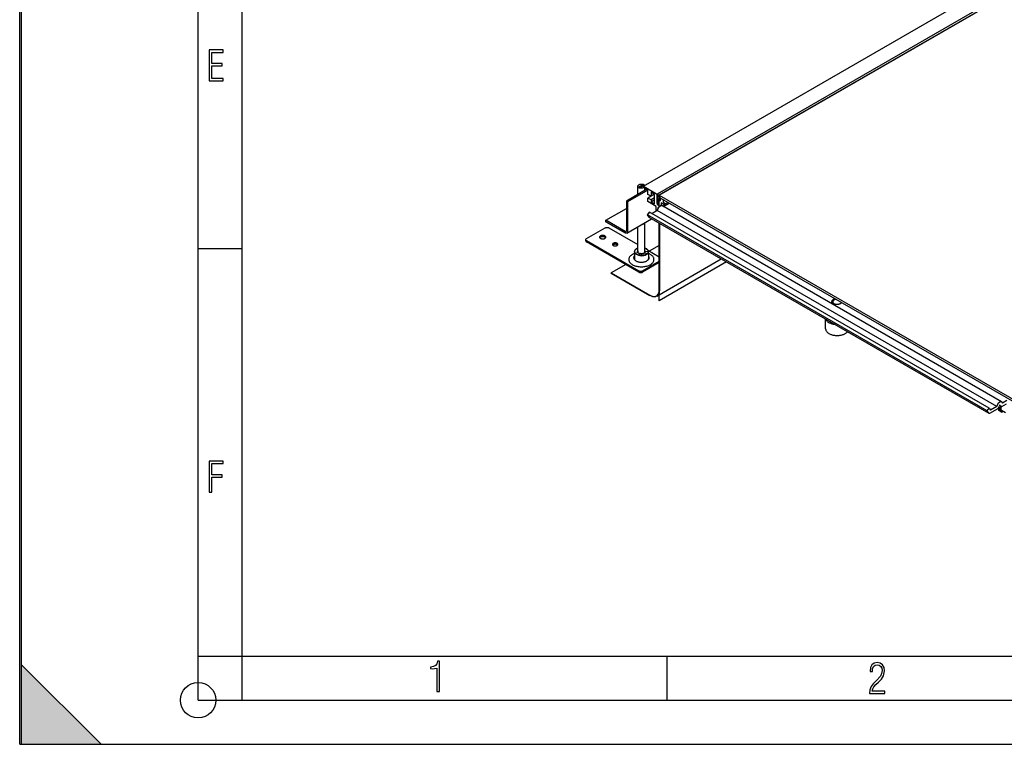
# Model space of a CAD drawing. Extents: x 0 to 420, y 0 to 297.
# Drawn here: x 0 to 112, y 0 to 82 of the extents above; entities that cross this region are included whole.
import ezdxf

# ---------------------------------------------------------------- set-up
doc = ezdxf.new("R2010")
doc.units = 0
doc.header["$LTSCALE"] = 23.1
doc.layers.get('0').update_dxf_attribs({"linetype": 'CONTINUOUS'})
for name, color, linetype in [('INTFCLR_10945', 7, 'CONTINUOUS'), ('INTFCLR_12651', 7, 'CONTINUOUS'), ('INTFCLR_14197', 7, 'CONTINUOUS'), ('INTFCLR_14856', 7, 'CONTINUOUS'), ('INTFCLR_3120', 7, 'CONTINUOUS'), ('INTFCLR_7121', 7, 'CONTINUOUS')]:
    doc.layers.add(name, color=color, linetype=linetype)

msp = doc.modelspace()

# ---------------------------------------------------------------- linework, layer by layer
at = {"color": 7, "linetype": 'CONTINUOUS'}
for p, q in [((0, 0), (0, 297)), ((0, 0), (0, 297)), ((0.21, 0), (0.21, 297)), ((20.21, 5), (20.21, 292)), ((25.21, 10), (25.21, 292)), ((70.63, 63.25), (240.33, 161.23)), ((241.9, 160.32), (72.2, 62.34)), ((242.09, 160.21), (72.39, 62.23)), ((72.44, 62.21), (242.14, 160.18)), ((21.46, 78.67), (21.46, 75.17)), ((23.06, 78.67), (21.46, 78.67)), ((21.75, 77.14), (21.75, 78.4)), ((21.75, 78.4), (23.06, 78.4)), ((23.06, 78.4), (23.06, 78.67)), ((22.93, 77.14), (21.75, 77.14)), ((22.93, 76.87), (22.93, 77.14)), ((21.75, 75.45), (21.75, 76.87)), ((21.75, 76.87), (22.93, 76.87)), ((21.46, 75.17), (23.06, 75.17)), ((23.06, 75.45), (21.75, 75.45)), ((23.06, 75.17), (23.06, 75.45)), ((71.03, 62.88), (68.71, 61.54)), ((71.15, 62.79), (68.85, 61.46)), ((70.01, 63.26), (70.02, 63.29)), ((70.01, 63.24), (70.01, 63.26)), ((70.01, 63.21), (70.01, 63.24)), ((70.01, 62.29), (70.01, 63.24)), ((70.02, 63.19), (70.01, 63.21)), ((70.02, 63.29), (70.03, 63.31)), ((70.03, 63.16), (70.02, 63.19)), ((70.03, 63.31), (70.05, 63.34)), ((70.05, 63.14), (70.03, 63.16)), ((70.05, 63.34), (70.07, 63.36)), ((70.07, 63.12), (70.05, 63.14)), ((70.07, 63.36), (70.1, 63.38)), ((70.1, 63.09), (70.07, 63.12)), ((70.1, 63.38), (70.13, 63.4)), ((70.13, 63.07), (70.1, 63.09)), ((70.13, 63.4), (70.16, 63.42)), ((70.16, 63.06), (70.13, 63.07)), ((70.16, 63.42), (70.2, 63.43)), ((70.2, 63.04), (70.16, 63.06)), ((70.2, 63.43), (70.24, 63.45)), ((70.24, 63.03), (70.2, 63.04)), ((70.24, 63.45), (70.28, 63.46)), ((70.28, 63.02), (70.24, 63.03)), ((70.28, 63.46), (70.32, 63.46)), ((70.32, 63.01), (70.28, 63.02)), ((70.32, 63.46), (70.36, 63.47)), ((70.37, 63.01), (70.32, 63.01)), ((70.36, 63.47), (70.41, 63.47)), ((70.41, 63.01), (70.37, 63.01)), ((70.41, 63.47), (70.45, 63.47)), ((70.45, 63.01), (70.41, 63.01)), ((70.45, 63.47), (70.5, 63.46)), ((70.5, 63.01), (70.45, 63.01)), ((70.5, 63.46), (70.54, 63.46)), ((70.54, 63.02), (70.5, 63.01)), ((70.54, 63.46), (70.58, 63.45)), ((70.58, 63.03), (70.54, 63.02)), ((70.58, 63.45), (70.62, 63.43)), ((70.62, 63.04), (70.58, 63.03)), ((70.62, 63.43), (70.66, 63.42)), ((70.66, 63.06), (70.62, 63.04)), ((70.63, 63.17), (70.63, 63.25)), ((70.63, 63.25), (72.39, 62.23)), ((71.15, 62.79), (70.63, 63.17)), ((70.66, 63.42), (70.69, 63.4)), ((70.69, 63.08), (70.66, 63.06)), ((70.69, 63.4), (70.72, 63.38)), ((70.72, 63.38), (70.75, 63.36)), ((70.75, 63.36), (70.77, 63.34)), ((70.77, 63.34), (70.77, 63.33)), ((70.81, 62.75), (70.81, 63.04)), ((71.15, 62.3), (71.15, 62.79)), ((71.5, 62.54), (71.5, 62.1)), ((71.9, 62.31), (71.5, 62.54)), ((68.71, 61.54), (68.85, 61.46)), ((68.71, 61.54), (68.71, 58.19)), ((68.85, 61.46), (68.85, 58.11)), ((71.5, 62.1), (71.15, 62.3)), ((71.5, 62.09), (71.15, 61.89)), ((71.15, 61.49), (71.15, 61.89)), ((71.5, 61.69), (71.15, 61.89)), ((72.08, 60.95), (71.15, 61.49)), ((71.89, 62.32), (71.5, 62.1)), ((71.9, 61.92), (71.5, 61.69)), ((71.5, 61.48), (71.9, 61.72)), ((71.5, 61.69), (71.5, 61.48)), ((71.5, 61.48), (71.9, 61.25)), ((71.9, 61.25), (71.9, 62.31)), ((72.2, 62.34), (72.2, 61.16)), ((72.39, 62.02), (72.39, 62.23)), ((72.44, 62.05), (72.39, 62.02)), ((72.54, 61.93), (72.39, 62.02)), ((72.39, 61.17), (72.39, 61.71)), ((72.39, 61.71), (72.54, 61.62)), ((72.47, 61.76), (72.41, 61.72)), ((72.41, 61.04), (72.41, 61.72)), ((72.57, 61.63), (72.41, 61.72)), ((72.44, 62.21), (72.44, 61.96)), ((72.44, 62.21), (114.46, 37.94)), ((112.71, 38.71), (72.44, 61.96)), ((72.54, 61.93), (72.58, 61.95)), ((72.54, 61.62), (72.54, 61.93)), ((72.54, 61.62), (72.56, 61.63)), ((72.61, 61.91), (72.57, 61.89)), ((72.57, 61.63), (72.57, 61.89)), ((72.63, 61.36), (72.63, 61.04)), ((73.16, 61.05), (72.63, 61.36)), ((72.88, 61.71), (72.88, 61.42)), ((72.88, 61.42), (73.34, 61.16)), ((73.34, 61.16), (73.34, 61.44)), ((66.38, 59.38), (68.71, 60.72)), ((71.34, 60.29), (71.1, 59.99)), ((109.81, 38.08), (71.34, 60.29)), ((72.19, 60.49), (71.59, 60.15)), ((72.08, 60.43), (72.08, 60.95)), ((72.29, 60.76), (72.19, 60.49)), ((110.66, 38.28), (72.19, 60.49)), ((72.2, 61.28), (72.39, 61.17)), ((72.3, 61.22), (72.2, 61.16)), ((72.2, 61.16), (72.41, 61.04)), ((72.3, 60.79), (72.29, 60.76)), ((72.32, 60.82), (72.3, 60.79)), ((72.34, 60.85), (72.32, 60.82)), ((72.36, 60.87), (72.34, 60.85)), ((72.39, 60.89), (72.36, 60.87)), ((72.41, 61.19), (72.39, 61.17)), ((72.41, 60.91), (72.39, 60.89)), ((72.62, 61.03), (72.41, 60.91)), ((72.64, 61.04), (72.62, 61.03)), ((72.67, 61.04), (72.64, 61.04)), ((72.69, 61.05), (72.67, 61.04)), ((72.71, 61.04), (72.69, 61.05)), ((72.72, 61.04), (72.71, 61.04)), ((111.19, 38.82), (72.72, 61.04)), ((73.05, 61.13), (72.9, 61.04)), ((72.9, 60.93), (72.9, 61.04)), ((72.9, 61.04), (73.02, 60.97)), ((73.58, 61.3), (72.92, 60.92)), ((68.57, 58.11), (66.38, 59.38)), ((66.38, 59.21), (66.38, 59.38)), ((68.57, 57.95), (66.38, 59.21)), ((68.77, 57.93), (71.57, 59.55)), ((70.81, 55.74), (70.81, 59.1)), ((71.1, 59.99), (71.28, 59.72)), ((109.57, 37.77), (71.1, 59.99)), ((71.28, 59.72), (71.29, 59.71)), ((71.29, 59.71), (71.3, 59.7)), ((109.78, 37.49), (71.3, 59.7)), ((64.19, 57.29), (66.31, 58.52)), ((66.31, 58.52), (66.33, 58.53)), ((66.33, 58.53), (66.36, 58.54)), ((66.36, 58.54), (66.39, 58.55)), ((66.39, 58.55), (66.42, 58.56)), ((66.42, 58.56), (66.45, 58.57)), ((66.45, 58.57), (66.49, 58.57)), ((66.49, 58.57), (66.52, 58.57)), ((66.52, 58.57), (66.55, 58.57)), ((66.55, 58.57), (66.59, 58.57)), ((66.59, 58.57), (66.62, 58.56)), ((66.62, 58.56), (66.65, 58.55)), ((66.65, 58.55), (66.68, 58.54)), ((66.68, 58.54), (66.71, 58.53)), ((66.71, 58.53), (66.73, 58.52)), ((66.73, 58.52), (70.01, 56.63)), ((68.57, 58.11), (68.59, 58.1)), ((68.59, 58.1), (68.61, 58.1)), ((68.61, 58.1), (68.62, 58.09)), ((68.62, 58.09), (68.64, 58.09)), ((68.64, 58.09), (68.66, 58.1)), ((68.66, 58.1), (68.67, 58.1)), ((68.67, 58.1), (68.68, 58.11)), ((68.68, 58.11), (68.69, 58.12)), ((68.69, 58.12), (68.7, 58.14)), ((68.7, 58.14), (68.71, 58.15)), ((68.71, 58.17), (68.71, 58.19)), ((68.71, 58.15), (68.71, 58.17)), ((68.83, 57.99), (68.81, 57.96)), ((68.84, 58.01), (68.83, 57.99)), ((68.85, 58.04), (68.84, 58.01)), ((68.85, 58.11), (68.85, 58.08)), ((68.85, 58.08), (68.85, 58.04)), ((70.01, 55.74), (70.01, 58.64)), ((72.43, 59.05), (72.43, 51.49)), ((72.46, 59.04), (72.46, 51.47)), ((64.1, 57.19), (64.11, 57.21)), ((64.1, 57.17), (64.1, 57.19)), ((64.1, 57.15), (64.1, 57.17)), ((64.1, 57.05), (64.1, 57.17)), ((64.11, 57.13), (64.1, 57.15)), ((64.1, 57.05), (64.1, 57.03)), ((64.1, 57.03), (64.11, 57.01)), ((64.11, 57.21), (64.12, 57.23)), ((64.12, 57.11), (64.11, 57.13)), ((64.11, 57.01), (64.12, 56.99)), ((64.12, 57.23), (64.13, 57.25)), ((64.13, 57.1), (64.12, 57.11)), ((64.12, 56.99), (64.13, 56.97)), ((64.13, 57.25), (64.14, 57.26)), ((64.14, 57.08), (64.13, 57.1)), ((64.13, 56.97), (64.14, 56.96)), ((64.14, 57.26), (64.16, 57.28)), ((64.16, 57.06), (64.14, 57.08)), ((64.14, 56.96), (64.16, 56.94)), ((64.16, 57.28), (64.19, 57.29)), ((64.19, 57.05), (64.16, 57.06)), ((64.16, 56.94), (64.19, 56.93)), ((70.13, 53.62), (64.19, 57.05)), ((70.13, 53.5), (64.19, 56.93)), ((65.69, 57.52), (65.68, 57.49)), ((65.68, 57.49), (65.68, 57.47)), ((65.68, 57.47), (65.68, 57.46)), ((65.68, 57.46), (65.68, 57.45)), ((65.68, 57.45), (65.68, 57.42)), ((65.68, 57.42), (65.69, 57.4)), ((65.71, 57.54), (65.69, 57.52)), ((65.69, 57.4), (65.71, 57.42)), ((65.69, 57.4), (65.71, 57.38)), ((65.73, 57.56), (65.71, 57.54)), ((65.71, 57.42), (65.73, 57.44)), ((65.71, 57.38), (65.73, 57.35)), ((65.75, 57.58), (65.73, 57.56)), ((65.73, 57.44), (65.75, 57.46)), ((65.73, 57.35), (65.75, 57.33)), ((65.78, 57.6), (65.75, 57.58)), ((65.75, 57.46), (65.78, 57.48)), ((65.75, 57.33), (65.78, 57.32)), ((65.81, 57.62), (65.78, 57.6)), ((65.78, 57.48), (65.81, 57.49)), ((65.78, 57.32), (65.81, 57.3)), ((65.84, 57.63), (65.81, 57.62)), ((65.81, 57.49), (65.84, 57.51)), ((65.81, 57.3), (65.84, 57.29)), ((65.88, 57.64), (65.84, 57.63)), ((65.84, 57.51), (65.88, 57.52)), ((65.84, 57.29), (65.88, 57.27)), ((65.92, 57.65), (65.88, 57.64)), ((65.88, 57.52), (65.92, 57.53)), ((65.88, 57.27), (65.92, 57.27)), ((65.96, 57.66), (65.92, 57.65)), ((65.92, 57.53), (65.96, 57.53)), ((65.92, 57.27), (65.96, 57.26)), ((66.01, 57.66), (65.96, 57.66)), ((65.96, 57.53), (66, 57.54)), ((65.96, 57.26), (66, 57.26)), ((66, 57.54), (66.05, 57.54)), ((66, 57.26), (66.04, 57.26)), ((66.05, 57.66), (66.01, 57.66)), ((66.04, 57.26), (66.09, 57.26)), ((66.09, 57.66), (66.05, 57.66)), ((66.05, 57.54), (66.09, 57.53)), ((66.13, 57.65), (66.09, 57.66)), ((66.09, 57.53), (66.13, 57.53)), ((66.09, 57.26), (66.13, 57.26)), ((66.17, 57.64), (66.13, 57.65)), ((66.13, 57.53), (66.17, 57.52)), ((66.13, 57.26), (66.17, 57.27)), ((66.21, 57.63), (66.17, 57.64)), ((66.17, 57.52), (66.21, 57.51)), ((66.17, 57.27), (66.21, 57.28)), ((66.24, 57.62), (66.21, 57.63)), ((66.21, 57.51), (66.24, 57.49)), ((66.21, 57.28), (66.24, 57.3)), ((66.27, 57.6), (66.24, 57.62)), ((66.24, 57.49), (66.27, 57.48)), ((66.24, 57.3), (66.27, 57.31)), ((66.3, 57.58), (66.27, 57.6)), ((66.27, 57.48), (66.3, 57.46)), ((66.27, 57.31), (66.3, 57.33)), ((66.32, 57.56), (66.3, 57.58)), ((66.3, 57.46), (66.32, 57.44)), ((66.3, 57.33), (66.32, 57.35)), ((66.34, 57.54), (66.32, 57.56)), ((66.32, 57.44), (66.34, 57.42)), ((66.32, 57.35), (66.34, 57.37)), ((66.36, 57.52), (66.34, 57.54)), ((66.34, 57.42), (66.36, 57.4)), ((66.34, 57.37), (66.36, 57.4)), ((66.37, 57.49), (66.36, 57.52)), ((66.36, 57.4), (66.37, 57.42)), ((66.37, 57.47), (66.37, 57.49)), ((66.38, 57.46), (66.37, 57.47)), ((66.37, 57.45), (66.38, 57.46)), ((66.37, 57.42), (66.37, 57.45)), ((68.6, 57.93), (68.57, 57.95)), ((68.63, 57.92), (68.6, 57.93)), ((68.66, 57.91), (68.63, 57.92)), ((68.69, 57.91), (68.66, 57.91)), ((68.72, 57.91), (68.69, 57.91)), ((68.75, 57.92), (68.72, 57.91)), ((68.77, 57.93), (68.75, 57.92)), ((68.79, 57.94), (68.77, 57.93)), ((68.81, 57.96), (68.79, 57.94)), ((20.21, 56.17), (25.21, 56.17)), ((67.15, 56.69), (67.14, 56.67)), ((67.14, 56.67), (67.14, 56.65)), ((67.14, 56.65), (67.14, 56.64)), ((67.14, 56.64), (67.14, 56.63)), ((67.14, 56.63), (67.14, 56.61)), ((67.14, 56.61), (67.15, 56.59)), ((67.17, 56.71), (67.15, 56.69)), ((67.15, 56.59), (67.17, 56.57)), ((67.16, 56.58), (67.17, 56.59)), ((67.18, 56.73), (67.17, 56.71)), ((67.17, 56.59), (67.18, 56.61)), ((67.17, 56.57), (67.18, 56.55)), ((67.2, 56.75), (67.18, 56.73)), ((67.18, 56.61), (67.2, 56.63)), ((67.18, 56.55), (67.2, 56.53)), ((67.23, 56.76), (67.2, 56.75)), ((67.2, 56.63), (67.23, 56.64)), ((67.2, 56.53), (67.23, 56.52)), ((67.25, 56.78), (67.23, 56.76)), ((67.23, 56.64), (67.25, 56.66)), ((67.23, 56.52), (67.25, 56.51)), ((67.28, 56.79), (67.25, 56.78)), ((67.25, 56.66), (67.28, 56.67)), ((67.25, 56.51), (67.28, 56.49)), ((67.32, 56.8), (67.28, 56.79)), ((67.28, 56.67), (67.32, 56.68)), ((67.28, 56.49), (67.31, 56.48)), ((67.31, 56.48), (67.35, 56.48)), ((67.35, 56.81), (67.32, 56.8)), ((67.32, 56.68), (67.35, 56.68)), ((67.39, 56.81), (67.35, 56.81)), ((67.35, 56.68), (67.39, 56.69)), ((67.35, 56.48), (67.38, 56.47)), ((67.38, 56.47), (67.42, 56.47)), ((67.42, 56.81), (67.39, 56.81)), ((67.39, 56.69), (67.42, 56.69)), ((67.46, 56.81), (67.42, 56.81)), ((67.42, 56.69), (67.46, 56.69)), ((67.42, 56.47), (67.46, 56.47)), ((67.49, 56.81), (67.46, 56.81)), ((67.46, 56.69), (67.49, 56.69)), ((67.46, 56.47), (67.49, 56.47)), ((67.53, 56.81), (67.49, 56.81)), ((67.49, 56.69), (67.53, 56.68)), ((67.49, 56.47), (67.53, 56.48)), ((67.56, 56.8), (67.53, 56.81)), ((67.53, 56.68), (67.56, 56.68)), ((67.53, 56.48), (67.56, 56.48)), ((67.6, 56.79), (67.56, 56.8)), ((67.56, 56.68), (67.59, 56.67)), ((67.56, 56.48), (67.59, 56.49)), ((67.59, 56.67), (67.62, 56.66)), ((67.59, 56.49), (67.62, 56.5)), ((67.63, 56.78), (67.6, 56.79)), ((67.62, 56.66), (67.65, 56.64)), ((67.62, 56.5), (67.65, 56.52)), ((67.65, 56.76), (67.63, 56.78)), ((67.68, 56.75), (67.65, 56.76)), ((67.65, 56.64), (67.67, 56.63)), ((67.65, 56.52), (67.68, 56.53)), ((67.67, 56.63), (67.7, 56.61)), ((67.7, 56.73), (67.68, 56.75)), ((67.68, 56.53), (67.7, 56.55)), ((67.71, 56.71), (67.7, 56.73)), ((67.7, 56.61), (67.71, 56.59)), ((67.7, 56.55), (67.71, 56.57)), ((67.73, 56.69), (67.71, 56.71)), ((67.71, 56.59), (67.72, 56.58)), ((67.71, 56.57), (67.73, 56.59)), ((67.73, 56.67), (67.73, 56.69)), ((67.74, 56.65), (67.73, 56.67)), ((67.73, 56.61), (67.74, 56.63)), ((67.73, 56.59), (67.73, 56.61)), ((67.74, 56.64), (67.74, 56.65)), ((67.74, 56.63), (67.74, 56.64)), ((69.64, 55.84), (69.61, 55.02)), ((69.64, 55.84), (69.65, 55.87)), ((69.64, 55.81), (69.64, 55.84)), ((69.64, 55.84), (69.64, 55.84)), ((69.65, 55.77), (69.64, 55.81)), ((69.65, 55.87), (69.66, 55.91)), ((69.66, 55.74), (69.65, 55.77)), ((69.66, 55.91), (69.67, 55.94)), ((69.67, 55.94), (69.69, 55.97)), ((69.69, 55.97), (69.71, 56)), ((69.71, 56), (69.73, 56.03)), ((69.73, 56.03), (69.76, 56.06)), ((69.76, 56.06), (69.79, 56.09)), ((69.79, 56.09), (69.83, 56.11)), ((69.83, 56.11), (69.87, 56.14)), ((69.87, 56.14), (69.91, 56.16)), ((69.91, 56.16), (69.95, 56.18)), ((69.95, 56.18), (70, 56.2)), ((69.99, 55.85), (69.98, 55.82)), ((69.98, 55.82), (69.99, 55.8)), ((70, 55.89), (69.99, 55.87)), ((69.99, 55.87), (69.99, 55.85)), ((69.99, 55.8), (69.99, 55.78)), ((69.99, 55.78), (70, 55.76)), ((70, 56.2), (70.01, 56.2)), ((70.01, 55.91), (70, 55.89)), ((70, 55.76), (70.01, 55.74)), ((70.81, 56.2), (70.82, 56.2)), ((70.82, 55.89), (70.81, 55.91)), ((70.81, 55.74), (70.82, 55.76)), ((70.82, 56.2), (70.86, 56.18)), ((70.83, 55.87), (70.82, 55.89)), ((70.82, 55.76), (70.83, 55.78)), ((70.83, 55.85), (70.83, 55.87)), ((70.83, 55.82), (70.83, 55.85)), ((70.83, 55.8), (70.83, 55.82)), ((70.83, 55.78), (70.83, 55.8)), ((70.86, 56.18), (70.91, 56.16)), ((70.91, 56.16), (70.95, 56.14)), ((70.95, 56.14), (70.99, 56.11)), ((70.99, 56.11), (71.02, 56.09)), ((71.02, 56.09), (71.06, 56.06)), ((71.06, 56.06), (71.09, 56.03)), ((71.09, 56.03), (71.11, 56)), ((71.11, 56), (71.13, 55.97)), ((71.12, 55.98), (72.43, 55.23)), ((71.13, 55.97), (71.15, 55.94)), ((71.15, 55.94), (71.16, 55.91)), ((71.16, 55.91), (71.17, 55.87)), ((71.17, 55.78), (71.16, 55.74)), ((71.17, 55.87), (71.17, 55.84)), ((71.17, 55.84), (71.17, 55.84)), ((71.17, 55.84), (71.21, 55.02)), ((71.17, 55.84), (71.17, 55.81)), ((71.17, 55.81), (71.17, 55.78)), ((72.43, 56.53), (71.3, 55.88)), ((69, 55.03), (68.99, 54.96)), ((68.99, 54.96), (68.99, 54.89)), ((68.99, 54.89), (69, 54.82)), ((69.01, 55.1), (69, 55.03)), ((69, 54.82), (69.01, 54.76)), ((69.04, 55.16), (69.01, 55.1)), ((69.01, 54.76), (69.04, 54.69)), ((69.08, 55.23), (69.04, 55.16)), ((69.04, 54.69), (69.08, 54.63)), ((69.13, 55.29), (69.08, 55.23)), ((69.19, 55.35), (69.13, 55.29)), ((69.25, 55.4), (69.19, 55.35)), ((69.32, 55.46), (69.25, 55.4)), ((69.4, 55.51), (69.32, 55.46)), ((69.49, 55.55), (69.4, 55.51)), ((69.58, 55.6), (69.49, 55.55)), ((69.54, 55.15), (69.53, 55.13)), ((69.53, 55.13), (69.54, 55.11)), ((69.56, 55.25), (69.54, 55.2)), ((69.54, 55.2), (69.54, 55.15)), ((69.54, 55.08), (69.56, 55.12)), ((69.54, 55.11), (69.54, 55.06)), ((69.54, 55.07), (69.54, 55.08)), ((69.54, 55.06), (69.56, 55.02)), ((69.58, 55.29), (69.56, 55.25)), ((69.56, 55.12), (69.58, 55.17)), ((69.56, 55.02), (69.58, 54.97)), ((69.63, 55.62), (69.58, 55.6)), ((69.61, 55.33), (69.58, 55.29)), ((69.58, 55.17), (69.61, 55.21)), ((69.58, 54.97), (69.61, 54.93)), ((69.62, 55.35), (69.61, 55.33)), ((69.61, 55.21), (69.62, 55.22)), ((69.61, 55.02), (69.61, 55.01)), ((69.61, 55.01), (69.61, 54.98)), ((69.61, 54.98), (69.62, 54.94)), ((69.61, 54.93), (69.64, 54.88)), ((69.62, 54.94), (69.63, 54.91)), ((69.63, 54.91), (69.63, 54.9)), ((69.64, 54.88), (69.69, 54.85)), ((69.67, 55.71), (69.66, 55.74)), ((69.69, 55.68), (69.67, 55.71)), ((69.71, 55.65), (69.69, 55.68)), ((69.69, 54.85), (69.74, 54.81)), ((69.73, 55.62), (69.71, 55.65)), ((69.76, 55.59), (69.73, 55.62)), ((69.74, 54.81), (69.79, 54.77)), ((69.79, 55.56), (69.76, 55.59)), ((69.83, 55.54), (69.79, 55.56)), ((69.79, 54.77), (69.85, 54.74)), ((69.87, 55.51), (69.83, 55.54)), ((69.85, 54.74), (69.91, 54.71)), ((69.91, 55.49), (69.87, 55.51)), ((69.95, 55.47), (69.91, 55.49)), ((69.91, 54.71), (69.98, 54.69)), ((70, 55.45), (69.95, 55.47)), ((69.98, 54.69), (70.06, 54.67)), ((70.05, 55.43), (70, 55.45)), ((70.01, 55.74), (70.02, 55.72)), ((70.01, 55.74), (70.01, 55.74)), ((70.02, 55.72), (70.04, 55.7)), ((70.04, 55.7), (70.06, 55.68)), ((70.1, 55.42), (70.05, 55.43)), ((70.06, 55.68), (70.08, 55.67)), ((70.06, 54.67), (70.13, 54.65)), ((70.08, 55.67), (70.11, 55.65)), ((70.16, 55.41), (70.1, 55.42)), ((70.11, 55.65), (70.14, 55.64)), ((70.13, 54.65), (70.21, 54.64)), ((70.14, 55.64), (70.17, 55.62)), ((70.21, 55.4), (70.16, 55.41)), ((70.17, 55.62), (70.2, 55.61)), ((70.2, 55.61), (70.23, 55.6)), ((70.27, 55.39), (70.21, 55.4)), ((70.23, 55.6), (70.26, 55.59)), ((70.26, 55.59), (70.3, 55.59)), ((70.32, 55.39), (70.27, 55.39)), ((70.3, 55.59), (70.34, 55.58)), ((70.38, 55.38), (70.32, 55.39)), ((70.34, 55.58), (70.37, 55.58)), ((70.37, 55.58), (70.41, 55.58)), ((70.44, 55.38), (70.38, 55.38)), ((70.41, 55.58), (70.45, 55.58)), ((70.49, 55.39), (70.44, 55.38)), ((70.45, 55.58), (70.48, 55.58)), ((70.48, 55.58), (70.52, 55.59)), ((70.55, 55.39), (70.49, 55.39)), ((70.52, 55.59), (70.55, 55.59)), ((70.55, 55.59), (70.59, 55.6)), ((70.61, 55.4), (70.55, 55.39)), ((72.43, 54.71), (70.55, 53.62)), ((70.59, 55.6), (70.62, 55.61)), ((70.66, 55.41), (70.61, 55.4)), ((70.61, 54.64), (70.69, 54.65)), ((70.62, 55.61), (70.65, 55.62)), ((70.65, 55.62), (70.68, 55.64)), ((70.71, 55.42), (70.66, 55.41)), ((70.68, 55.64), (70.71, 55.65)), ((70.69, 54.65), (70.76, 54.67)), ((70.71, 55.65), (70.73, 55.67)), ((70.77, 55.43), (70.71, 55.42)), ((70.73, 55.67), (70.76, 55.68)), ((70.76, 55.68), (70.78, 55.7)), ((70.76, 54.67), (70.83, 54.69)), ((70.82, 55.45), (70.77, 55.43)), ((70.78, 55.7), (70.79, 55.72)), ((70.79, 55.72), (70.81, 55.74)), ((70.81, 55.74), (70.81, 55.74)), ((70.86, 55.47), (70.82, 55.45)), ((70.83, 54.69), (70.9, 54.71)), ((70.91, 55.49), (70.86, 55.47)), ((70.9, 54.71), (70.97, 54.74)), ((70.95, 55.51), (70.91, 55.49)), ((70.99, 55.54), (70.95, 55.51)), ((70.97, 54.74), (71.03, 54.77)), ((71.02, 55.56), (70.99, 55.54)), ((71.06, 55.59), (71.02, 55.56)), ((71.03, 54.77), (71.08, 54.81)), ((71.09, 55.62), (71.06, 55.59)), ((71.08, 54.81), (71.13, 54.85)), ((71.11, 55.65), (71.09, 55.62)), ((71.13, 55.68), (71.11, 55.65)), ((71.15, 55.71), (71.13, 55.68)), ((71.13, 54.85), (71.17, 54.88)), ((71.16, 55.74), (71.15, 55.71)), ((71.17, 54.88), (71.21, 54.93)), ((71.24, 55.6), (71.18, 55.62)), ((71.21, 55.33), (71.19, 55.35)), ((71.19, 54.91), (71.2, 54.94)), ((71.19, 54.9), (71.19, 54.91)), ((71.2, 55.22), (71.21, 55.21)), ((71.2, 54.94), (71.21, 54.98)), ((71.24, 55.29), (71.21, 55.33)), ((71.21, 55.21), (71.24, 55.17)), ((71.21, 55.01), (71.21, 55.02)), ((71.21, 54.98), (71.21, 55.01)), ((71.21, 54.93), (71.24, 54.97)), ((71.33, 55.56), (71.24, 55.6)), ((71.26, 55.25), (71.24, 55.29)), ((71.24, 55.17), (71.26, 55.12)), ((71.24, 54.97), (71.26, 55.01)), ((71.28, 55.2), (71.26, 55.25)), ((71.26, 55.12), (71.28, 55.08)), ((71.26, 55.01), (71.28, 55.06)), ((71.28, 55.15), (71.28, 55.2)), ((71.28, 55.13), (71.28, 55.15)), ((71.28, 55.11), (71.28, 55.13)), ((71.28, 55.06), (71.28, 55.11)), ((71.28, 55.08), (71.28, 55.07)), ((71.42, 55.51), (71.33, 55.56)), ((71.49, 55.46), (71.42, 55.51)), ((71.57, 55.41), (71.49, 55.46)), ((71.63, 55.35), (71.57, 55.41)), ((71.69, 55.29), (71.63, 55.35)), ((71.74, 55.23), (71.69, 55.29)), ((71.77, 55.16), (71.74, 55.23)), ((71.74, 54.63), (71.77, 54.69)), ((71.8, 55.1), (71.77, 55.16)), ((71.77, 54.69), (71.8, 54.76)), ((71.82, 55.03), (71.8, 55.1)), ((71.8, 54.76), (71.82, 54.82)), ((71.83, 54.96), (71.82, 55.03)), ((71.82, 54.82), (71.83, 54.89)), ((71.83, 54.89), (71.83, 54.96)), ((72.14, 50.77), (79.46, 54.99)), ((68.65, 54.35), (67, 53.4)), ((69.08, 54.63), (69.13, 54.56)), ((69.13, 54.56), (69.19, 54.5)), ((69.19, 54.5), (69.25, 54.45)), ((69.25, 54.45), (69.32, 54.39)), ((69.32, 54.39), (69.4, 54.34)), ((69.4, 54.34), (69.49, 54.3)), ((69.49, 54.3), (69.58, 54.26)), ((69.58, 54.26), (69.68, 54.22)), ((69.68, 54.22), (69.78, 54.19)), ((69.78, 54.19), (69.89, 54.16)), ((69.89, 54.16), (70, 54.14)), ((70, 54.14), (70.12, 54.12)), ((70.12, 54.12), (70.23, 54.11)), ((70.15, 53.61), (70.13, 53.62)), ((70.18, 53.6), (70.15, 53.61)), ((70.21, 53.59), (70.18, 53.6)), ((70.21, 54.64), (70.29, 54.63)), ((70.24, 53.58), (70.21, 53.59)), ((70.23, 54.11), (70.35, 54.1)), ((70.27, 53.57), (70.24, 53.58)), ((70.3, 53.57), (70.27, 53.57)), ((70.29, 54.63), (70.37, 54.63)), ((70.34, 53.57), (70.3, 53.57)), ((70.37, 53.57), (70.34, 53.57)), ((70.35, 54.1), (70.47, 54.1)), ((70.37, 54.63), (70.45, 54.63)), ((70.4, 53.57), (70.37, 53.57)), ((70.44, 53.58), (70.4, 53.57)), ((70.47, 53.59), (70.44, 53.58)), ((70.45, 54.63), (70.53, 54.63)), ((70.47, 54.1), (70.58, 54.11)), ((70.5, 53.6), (70.47, 53.59)), ((70.53, 53.61), (70.5, 53.6)), ((70.53, 54.63), (70.61, 54.64)), ((70.55, 53.62), (70.53, 53.61)), ((72.43, 54.58), (70.55, 53.5)), ((70.58, 54.11), (70.7, 54.12)), ((70.7, 54.12), (70.81, 54.14)), ((70.81, 54.14), (70.92, 54.16)), ((70.92, 54.16), (71.03, 54.19)), ((71.03, 54.19), (71.14, 54.22)), ((71.14, 54.22), (71.24, 54.26)), ((71.24, 54.26), (71.33, 54.3)), ((71.33, 54.3), (71.42, 54.34)), ((71.42, 54.34), (71.5, 54.39)), ((71.5, 54.39), (71.57, 54.45)), ((71.57, 54.45), (71.63, 54.51)), ((71.63, 54.51), (71.69, 54.57)), ((71.69, 54.57), (71.74, 54.63)), ((67, 53.4), (71.37, 50.88)), ((67, 53.37), (67, 53.4)), ((67, 53.37), (71.37, 50.84)), ((70.13, 53.5), (70.15, 53.48)), ((70.15, 53.48), (70.18, 53.47)), ((70.18, 53.47), (70.21, 53.46)), ((70.21, 53.46), (70.24, 53.46)), ((70.24, 53.46), (70.27, 53.45)), ((70.27, 53.45), (70.3, 53.45)), ((70.3, 53.45), (70.34, 53.45)), ((70.34, 53.45), (70.37, 53.45)), ((70.37, 53.45), (70.4, 53.45)), ((70.4, 53.45), (70.44, 53.46)), ((70.44, 53.46), (70.47, 53.46)), ((70.47, 53.46), (70.5, 53.47)), ((70.5, 53.47), (70.53, 53.48)), ((70.53, 53.48), (70.55, 53.5)), ((72.38, 51.14), (72.42, 51.3)), ((72.42, 51.3), (72.43, 51.49)), ((72.46, 51.47), (72.44, 51.28)), ((71.37, 50.88), (71.54, 50.8)), ((71.54, 50.76), (71.37, 50.84)), ((71.54, 50.8), (71.7, 50.75)), ((71.71, 50.71), (71.54, 50.76)), ((71.7, 50.75), (71.85, 50.73)), ((71.87, 50.7), (71.71, 50.71)), ((71.85, 50.73), (71.99, 50.75)), ((72.01, 50.72), (71.87, 50.7)), ((71.99, 50.75), (72.12, 50.8)), ((72.14, 50.77), (72.01, 50.72)), ((72.12, 50.8), (72.23, 50.89)), ((72.25, 50.85), (72.14, 50.77)), ((72.23, 50.89), (72.31, 51)), ((72.34, 50.97), (72.25, 50.85)), ((72.31, 51), (72.38, 51.14)), ((72.41, 51.11), (72.34, 50.97)), ((72.44, 51.28), (72.41, 51.11)), ((91.99, 50.21), (91.98, 50.18)), ((91.98, 50.18), (91.98, 50.16)), ((92.01, 50.27), (91.99, 50.24)), ((91.99, 50.24), (91.99, 50.21)), ((92.02, 50.29), (92.01, 50.27)), ((92.04, 50.32), (92.02, 50.29)), ((92.03, 50.2), (92.02, 50.17)), ((92.04, 50.25), (92.03, 50.22)), ((92.03, 50.22), (92.03, 50.2)), ((92.07, 50.34), (92.04, 50.32)), ((92.05, 50.27), (92.04, 50.25)), ((92.07, 50.29), (92.05, 50.27)), ((92.09, 50.37), (92.07, 50.34)), ((92.08, 50.32), (92.07, 50.29)), ((92.1, 50.34), (92.08, 50.32)), ((92.09, 50.2), (92.08, 50.18)), ((92.12, 50.39), (92.09, 50.37)), ((92.1, 50.22), (92.09, 50.2)), ((92.13, 50.36), (92.1, 50.34)), ((92.11, 50.24), (92.1, 50.22)), ((92.13, 50.26), (92.11, 50.24)), ((92.16, 50.41), (92.12, 50.39)), ((92.16, 50.38), (92.13, 50.36)), ((92.15, 50.28), (92.13, 50.26)), ((92.17, 50.3), (92.15, 50.28)), ((92.19, 50.43), (92.16, 50.41)), ((92.18, 50.4), (92.16, 50.38)), ((92.19, 50.32), (92.17, 50.3)), ((92.22, 50.41), (92.18, 50.4)), ((92.23, 50.44), (92.19, 50.43)), ((92.22, 50.34), (92.19, 50.32)), ((92.25, 50.43), (92.22, 50.41)), ((92.25, 50.35), (92.22, 50.34)), ((92.27, 50.46), (92.23, 50.44)), ((92.29, 50.44), (92.25, 50.43)), ((92.28, 50.37), (92.25, 50.35)), ((92.31, 50.47), (92.27, 50.46)), ((92.31, 50.38), (92.28, 50.37)), ((92.32, 50.46), (92.29, 50.44)), ((92.33, 50.48), (92.31, 50.47)), ((92.35, 50.39), (92.31, 50.38)), ((92.35, 50.46), (92.32, 50.46)), ((92.38, 50.4), (92.35, 50.39)), ((92.42, 50.41), (92.38, 50.4)), ((92.44, 50.41), (92.42, 50.41)), ((91.98, 49.92), (91.98, 50.16)), ((92.02, 50.17), (92.03, 50.15)), ((92.03, 50.15), (92.03, 50.12)), ((92.03, 50.12), (92.04, 50.1)), ((92.04, 50.1), (92.05, 50.07)), ((92.05, 50.07), (92.07, 50.05)), ((92.08, 50.15), (92.07, 50.13)), ((92.07, 50.13), (92.08, 50.11)), ((92.07, 50.05), (92.08, 50.03)), ((92.08, 50.18), (92.08, 50.15)), ((92.08, 50.11), (92.08, 50.09)), ((92.08, 50.09), (92.09, 50.06)), ((92.08, 50.03), (92.1, 50.01)), ((92.09, 50.06), (92.1, 50.04)), ((92.1, 50.04), (92.11, 50.02)), ((92.1, 50.01), (92.13, 49.99)), ((92.11, 50.02), (92.13, 50)), ((92.13, 50), (92.15, 49.98)), ((92.13, 49.99), (92.16, 49.97)), ((92.15, 49.98), (92.17, 49.96)), ((92.16, 49.97), (92.18, 49.95)), ((92.17, 49.96), (92.19, 49.94)), ((92.18, 49.95), (92.22, 49.93)), ((92.19, 49.94), (92.2, 49.94)), ((92.22, 49.93), (92.25, 49.92)), ((92.25, 49.92), (92.29, 49.9)), ((92.29, 49.9), (92.32, 49.89)), ((92.32, 49.89), (92.36, 49.88)), ((92.36, 49.88), (92.4, 49.87)), ((92.4, 49.87), (92.45, 49.86)), ((92.45, 49.86), (92.49, 49.86)), ((92.49, 49.86), (92.53, 49.86)), ((92.53, 49.86), (92.57, 49.86)), ((92.57, 49.86), (92.62, 49.86)), ((92.62, 49.86), (92.66, 49.86)), ((92.66, 49.86), (92.7, 49.86)), ((92.7, 49.86), (92.74, 49.87)), ((92.74, 49.87), (92.78, 49.88)), ((92.78, 49.88), (92.82, 49.89)), ((92.82, 49.89), (92.86, 49.9)), ((92.86, 49.9), (92.9, 49.92)), ((92.9, 49.92), (92.93, 49.93)), ((92.93, 49.93), (92.96, 49.95)), ((92.94, 49.94), (92.95, 49.94)), ((92.95, 49.94), (92.98, 49.96)), ((92.96, 49.95), (92.99, 49.97)), ((92.98, 49.96), (93, 49.98)), ((92.99, 49.97), (93.02, 49.99)), ((93, 49.98), (93.02, 50)), ((93.02, 50), (93.04, 50.02)), ((93.02, 49.99), (93.04, 50.01)), ((93.04, 50.02), (93.05, 50.04)), ((93.04, 50.01), (93.06, 50.03)), ((93.05, 50.04), (93.06, 50.06)), ((93.06, 50.03), (93.08, 50.05)), ((91.27, 47.07), (91.27, 48.17)), ((91.31, 48.12), (91.29, 48.16)), ((91.33, 48.07), (91.31, 48.12)), ((91.36, 48.02), (91.33, 48.07)), ((91.4, 47.97), (91.36, 48.02)), ((91.44, 47.93), (91.4, 47.97)), ((91.27, 47.07), (91.27, 47.04)), ((91.27, 47.04), (91.28, 46.99)), ((91.28, 46.99), (91.29, 46.94)), ((91.29, 46.94), (91.31, 46.89)), ((91.31, 46.89), (91.33, 46.84)), ((91.33, 46.84), (91.36, 46.8)), ((91.49, 47.88), (91.44, 47.93)), ((91.54, 47.84), (91.49, 47.88)), ((91.59, 47.8), (91.54, 47.84)), ((91.65, 47.76), (91.59, 47.8)), ((91.72, 47.73), (91.65, 47.76)), ((91.79, 47.7), (91.72, 47.73)), ((91.86, 47.67), (91.79, 47.7)), ((91.94, 47.64), (91.86, 47.67)), ((92.02, 47.62), (91.94, 47.64)), ((92.1, 47.6), (92.02, 47.62)), ((92.18, 47.58), (92.1, 47.6)), ((92.27, 47.57), (92.18, 47.58)), ((92.34, 47.56), (92.27, 47.57)), ((91.36, 46.8), (91.4, 46.75)), ((91.4, 46.75), (91.44, 46.7)), ((91.44, 46.7), (91.49, 46.66)), ((91.49, 46.66), (91.54, 46.62)), ((91.54, 46.62), (91.59, 46.58)), ((91.59, 46.58), (91.65, 46.54)), ((91.65, 46.54), (91.72, 46.5)), ((91.72, 46.5), (91.79, 46.47)), ((91.79, 46.47), (91.86, 46.44)), ((91.86, 46.44), (91.94, 46.42)), ((91.94, 46.42), (92.02, 46.39)), ((92.02, 46.39), (92.1, 46.37)), ((92.1, 46.37), (92.18, 46.35)), ((92.18, 46.35), (92.27, 46.34)), ((92.27, 46.34), (92.35, 46.33)), ((92.35, 46.33), (92.44, 46.32)), ((92.44, 46.32), (92.53, 46.32)), ((92.53, 46.32), (92.62, 46.32)), ((92.62, 46.32), (92.71, 46.32)), ((92.71, 46.32), (92.79, 46.33)), ((92.79, 46.33), (92.88, 46.34)), ((92.88, 46.34), (92.97, 46.35)), ((92.97, 46.35), (93.05, 46.37)), ((93.05, 46.37), (93.13, 46.39)), ((93.13, 46.39), (93.21, 46.42)), ((93.21, 46.42), (93.29, 46.44)), ((93.29, 46.44), (93.36, 46.47)), ((93.36, 46.47), (93.43, 46.5)), ((93.43, 46.5), (93.49, 46.54)), ((93.49, 46.54), (93.55, 46.58)), ((93.55, 46.58), (93.61, 46.62)), ((93.61, 46.62), (93.66, 46.66)), ((93.66, 46.66), (93.71, 46.7)), ((93.71, 46.7), (93.75, 46.75)), ((109.57, 37.77), (109.81, 38.08)), ((109.81, 38.08), (109.95, 37.87)), ((109.88, 37.5), (110.74, 38)), ((110.66, 38.28), (109.95, 37.87)), ((110.66, 38.28), (110.76, 38.54)), ((110.77, 38.02), (110.74, 38)), ((110.76, 38.54), (110.78, 38.58)), ((110.79, 38.04), (110.77, 38.02)), ((110.78, 38.58), (110.8, 38.61)), ((110.81, 38.06), (110.79, 38.04)), ((110.8, 38.61), (110.82, 38.63)), ((110.83, 38.09), (110.81, 38.06)), ((110.82, 38.63), (110.84, 38.66)), ((110.85, 38.12), (110.83, 38.09)), ((110.84, 38.66), (110.86, 38.68)), ((110.87, 38.15), (110.85, 38.12)), ((110.86, 38.68), (110.89, 38.7)), ((110.96, 38.39), (110.87, 38.15)), ((111.09, 38.81), (110.89, 38.7)), ((111.11, 38.18), (110.89, 38.05)), ((110.97, 38), (110.89, 38.05)), ((110.89, 37.83), (110.89, 38.05)), ((111.13, 38.27), (110.95, 38.38)), ((110.97, 38.41), (110.96, 38.4)), ((110.96, 38.4), (110.96, 38.39)), ((110.98, 38.42), (110.97, 38.41)), ((111.11, 38.09), (110.97, 38)), ((110.97, 37.88), (110.97, 38)), ((111.11, 37.96), (110.97, 37.88)), ((110.99, 38.43), (110.98, 38.42)), ((111, 38.43), (110.99, 38.43)), ((111.01, 38.43), (111, 38.43)), ((111.02, 38.43), (111.01, 38.43)), ((111.01, 38.43), (111.01, 38.43)), ((111.11, 38.3), (111.02, 38.43)), ((111.09, 38.81), (111.12, 38.83)), ((111.13, 38.28), (111.11, 38.3)), ((111.11, 38.27), (111.11, 37.8)), ((111.12, 38.83), (111.14, 38.83)), ((111.13, 38.27), (111.13, 38.28)), ((111.14, 38.27), (111.13, 38.27)), ((111.14, 38.83), (111.16, 38.83)), ((111.16, 38.27), (111.14, 38.27)), ((111.16, 38.83), (111.18, 38.83)), ((111.19, 38.27), (111.16, 38.27)), ((111.18, 38.83), (111.19, 38.82)), ((111.19, 38.82), (111.2, 38.82)), ((111.21, 38.27), (111.19, 38.27)), ((111.2, 38.82), (111.21, 38.8)), ((111.21, 38.8), (111.32, 38.66)), ((111.23, 38.28), (111.21, 38.27)), ((111.23, 38.28), (111.77, 38.59)), ((111.81, 38.94), (111.32, 38.66)), ((109.75, 37.51), (109.57, 37.77)), ((109.77, 37.5), (109.75, 37.51)), ((109.78, 37.49), (109.77, 37.5)), ((109.81, 37.48), (109.78, 37.49)), ((109.78, 37.49), (109.78, 37.49)), ((109.83, 37.48), (109.81, 37.48)), ((109.85, 37.49), (109.83, 37.48)), ((109.88, 37.5), (109.85, 37.49)), ((111.2, 37.65), (110.89, 37.83)), ((111.11, 37.8), (110.97, 37.88)), ((111.2, 37.87), (111.64, 37.61)), ((111.2, 37.87), (111.2, 37.65)), ((111.2, 37.65), (111.38, 37.76)), ((21.46, 32.07), (21.46, 28.57)), ((23.06, 32.07), (21.46, 32.07)), ((21.75, 30.53), (21.75, 31.8)), ((21.75, 31.8), (23.06, 31.8)), ((23.06, 31.8), (23.06, 32.07)), ((22.93, 30.53), (21.75, 30.53)), ((21.75, 28.57), (21.75, 30.27)), ((21.75, 30.27), (22.93, 30.27)), ((22.93, 30.27), (22.93, 30.53)), ((21.46, 28.57), (21.75, 28.57)), ((0.21, 9), (9.21, 0)), ((20.21, 10), (235.21, 10)), ((20.21, 10), (25.21, 10)), ((25.21, 5), (25.21, 10)), ((47.24, 9.12), (47.09, 8.92)), ((47.31, 9.43), (47.24, 9.12)), ((47.53, 9.43), (47.31, 9.43)), ((47.53, 5.98), (47.53, 9.43)), ((73.34, 5), (73.34, 10)), ((96.52, 9), (96.35, 8.7)), ((96.77, 9.2), (96.52, 9)), ((96.71, 8.81), (96.89, 8.95)), ((97.11, 9.26), (96.77, 9.2)), ((96.89, 8.95), (97.14, 9)), ((97.45, 9.2), (97.11, 9.26)), ((97.14, 9), (97.35, 8.95)), ((97.35, 8.95), (97.51, 8.83)), ((97.72, 9.01), (97.45, 9.2)), ((97.89, 8.72), (97.72, 9.01)), ((46.85, 8.8), (46.51, 8.75)), ((46.51, 8.75), (46.51, 8.58)), ((46.51, 8.58), (46.7, 8.57)), ((46.7, 8.57), (47.25, 8.61)), ((47.09, 8.92), (46.85, 8.8)), ((47.25, 8.61), (47.25, 5.98)), ((96.35, 8.7), (96.3, 8.29)), ((96.3, 8.29), (96.3, 8.24)), ((96.3, 8.24), (96.57, 8.24)), ((96.57, 8.24), (96.6, 8.57)), ((96.6, 8.57), (96.71, 8.81)), ((97.61, 8.01), (97.47, 7.72)), ((97.51, 8.83), (97.62, 8.62)), ((97.66, 8.36), (97.61, 8.01)), ((97.62, 8.62), (97.66, 8.36)), ((97.84, 7.76), (97.95, 8.33)), ((97.95, 8.33), (97.89, 8.72)), ((96.67, 6.86), (96.43, 6.54)), ((97, 7.2), (96.67, 6.86)), ((96.75, 6.52), (96.97, 6.78)), ((96.97, 6.78), (97.26, 7.06)), ((97.47, 7.72), (97, 7.2)), ((97.26, 7.06), (97.59, 7.38)), ((97.59, 7.38), (97.84, 7.76)), ((47.25, 5.98), (47.53, 5.98)), ((96.29, 6.18), (96.25, 5.75)), ((96.25, 5.75), (97.96, 5.75)), ((96.43, 6.54), (96.29, 6.18)), ((96.56, 6.04), (96.61, 6.28)), ((97.96, 6.04), (96.56, 6.04)), ((96.61, 6.28), (96.75, 6.52)), ((97.96, 5.75), (97.96, 6.04)), ((20.21, 5), (415.21, 5)), ((0, 0), (420, 0)), ((0, 0), (420, 0)), ((0.21, 0), (420.21, 0))]:
    msp.add_line(p, q, dxfattribs=at)
msp.add_circle((20.21, 5), 2, dxfattribs=at)
msp.add_solid([(0.21, 0), (0.21, 9), (9.21, 0)], dxfattribs=at)
at = {"layer": 'INTFCLR_10945', "color": 7, "linetype": 'CONTINUOUS'}
for p, q in [((69.62, 55.89), (69.61, 55.79)), ((69.61, 55.79), (69.64, 55.7)), ((69.66, 55.98), (69.62, 55.89)), ((69.73, 56.07), (69.66, 55.98)), ((69.83, 56.14), (69.73, 56.07)), ((69.95, 56.2), (69.83, 56.14)), ((70.01, 56.15), (69.95, 56.2)), ((69.98, 55.84), (69.99, 55.85)), ((69.98, 55.83), (69.98, 55.84)), ((69.98, 55.82), (69.98, 55.83)), ((69.98, 55.81), (69.98, 55.82)), ((69.98, 55.82), (69.98, 55.82)), ((69.98, 55.82), (69.98, 55.82)), ((69.98, 55.81), (69.98, 55.81)), ((69.98, 55.81), (69.98, 55.81)), ((69.99, 55.87), (70, 55.88)), ((69.99, 55.85), (69.99, 55.87)), ((69.99, 55.8), (69.99, 55.81)), ((69.99, 55.81), (69.98, 55.81)), ((69.99, 55.79), (69.99, 55.8)), ((69.99, 55.8), (69.99, 55.8)), ((69.99, 55.8), (69.99, 55.8)), ((69.99, 55.78), (69.99, 55.79)), ((69.99, 55.79), (69.99, 55.79)), ((69.99, 55.79), (69.99, 55.79)), ((69.99, 55.77), (69.99, 55.78)), ((69.99, 55.78), (69.99, 55.78)), ((69.99, 55.78), (69.99, 55.78)), ((70, 55.77), (69.99, 55.77)), ((69.99, 55.77), (69.99, 55.77)), ((70, 55.89), (70.01, 55.91)), ((70, 55.88), (70, 55.89)), ((70, 55.76), (70, 55.77)), ((70, 55.75), (70, 55.76)), ((70, 55.76), (70, 55.76)), ((70, 55.76), (70, 55.76)), ((70, 55.76), (70, 55.76)), ((70.91, 56.18), (70.81, 56.22)), ((70.81, 55.91), (70.81, 55.9)), ((70.81, 55.9), (70.82, 55.89)), ((70.82, 55.89), (70.82, 55.88)), ((70.82, 55.88), (70.83, 55.87)), ((70.83, 55.87), (70.83, 55.86)), ((70.83, 55.85), (71.21, 55.87)), ((70.83, 55.86), (70.83, 55.85)), ((71.01, 56.13), (70.91, 56.18)), ((71.08, 56.07), (71.01, 56.13)), ((71.14, 56.01), (71.08, 56.07)), ((71.19, 55.94), (71.14, 56.01)), ((71.21, 55.87), (71.19, 55.94)), ((69.61, 55.02), (69.61, 55)), ((69.61, 55), (69.61, 54.98)), ((69.61, 54.98), (69.61, 54.96)), ((69.61, 54.96), (69.62, 54.94)), ((69.62, 54.94), (69.62, 54.92)), ((69.62, 54.92), (69.63, 54.9)), ((69.64, 55.7), (69.64, 55.69)), ((69.64, 55.69), (69.65, 55.68)), ((69.65, 55.68), (69.66, 55.67)), ((69.66, 55.67), (69.67, 55.65)), ((69.67, 55.65), (69.67, 55.64)), ((69.67, 55.64), (69.68, 55.63)), ((69.68, 55.63), (70.02, 55.72)), ((70.01, 55.75), (70, 55.75)), ((70, 55.75), (70, 55.75)), ((70.01, 55.74), (70.01, 55.75)), ((70.01, 55.75), (70.01, 55.75)), ((70.02, 55.73), (70.01, 55.74)), ((70.01, 55.74), (70.01, 55.74)), ((70.01, 55.74), (70.01, 55.74)), ((70.01, 55.74), (70.01, 55.74)), ((70.01, 55.74), (70.01, 55.74)), ((70.01, 55.74), (70.01, 55.74)), ((70.02, 55.72), (70.02, 55.73)), ((70.02, 55.73), (70.02, 55.73)), ((70.02, 55.73), (70.02, 55.73)), ((70.02, 55.72), (70.02, 55.72)), ((70.23, 55.6), (70.07, 55.41)), ((70.07, 55.41), (70.22, 55.38)), ((70.22, 55.38), (70.38, 55.36)), ((70.31, 55.59), (70.23, 55.6)), ((70.39, 55.58), (70.31, 55.59)), ((70.38, 55.36), (70.54, 55.37)), ((70.48, 55.58), (70.39, 55.58)), ((70.56, 55.6), (70.48, 55.58)), ((70.54, 55.37), (70.69, 55.39)), ((70.64, 55.62), (70.56, 55.6)), ((70.7, 55.65), (70.64, 55.62)), ((70.69, 55.39), (70.83, 55.43)), ((70.71, 55.65), (70.7, 55.65)), ((70.72, 55.66), (70.71, 55.65)), ((70.71, 55.65), (70.71, 55.65)), ((70.71, 55.65), (70.71, 55.65)), ((70.73, 55.66), (70.72, 55.66)), ((70.72, 55.66), (70.72, 55.66)), ((70.72, 55.66), (70.72, 55.66)), ((70.74, 55.67), (70.73, 55.67)), ((70.73, 55.67), (70.73, 55.66)), ((70.73, 55.66), (70.73, 55.66)), ((70.75, 55.68), (70.74, 55.67)), ((70.74, 55.67), (70.74, 55.67)), ((70.74, 55.67), (70.74, 55.67)), ((70.76, 55.68), (70.75, 55.68)), ((70.75, 55.68), (70.75, 55.68)), ((70.75, 55.68), (70.75, 55.68)), ((71.06, 55.56), (70.76, 55.68)), ((70.81, 55.74), (70.81, 55.74)), ((70.83, 55.43), (70.96, 55.49)), ((70.96, 55.49), (71.06, 55.56)), ((71.19, 54.92), (71.2, 54.94)), ((71.19, 54.9), (71.19, 54.92)), ((71.2, 54.96), (71.21, 54.98)), ((71.2, 54.94), (71.2, 54.96)), ((71.21, 55), (71.21, 55.02)), ((71.21, 54.98), (71.21, 55))]:
    msp.add_line(p, q, dxfattribs=at)
at = {"layer": 'INTFCLR_12651', "color": 7, "linetype": 'CONTINUOUS'}
msp.add_line((66.38, 59.21), (68.57, 57.95), dxfattribs=at)
at = {"layer": 'INTFCLR_14197', "color": 7, "linetype": 'CONTINUOUS'}
for p, q in [((70.65, 63.43), (70.08, 63.1)), ((70.08, 63.1), (70.17, 63.05)), ((70.17, 63.05), (70.73, 63.38)), ((70.73, 63.38), (70.65, 63.43)), ((70.51, 58.93), (70.54, 58.94)), ((70.54, 58.94), (70.58, 58.95)), ((70.58, 58.95), (70.61, 58.96)), ((70.61, 58.96), (70.64, 58.97)), ((70.64, 58.97), (70.67, 58.98)), ((70.67, 58.98), (70.69, 58.99)), ((70.69, 58.99), (70.72, 59.01)), ((70.72, 59.01), (70.74, 59.02)), ((70.74, 59.02), (70.76, 59.04)), ((70.76, 59.04), (70.77, 59.06)), ((70.77, 59.06), (70.78, 59.08)), ((70.78, 59.08), (70.8, 59.1))]:
    msp.add_line(p, q, dxfattribs=at)
at = {"layer": 'INTFCLR_14856', "color": 7, "linetype": 'CONTINUOUS'}
for p, q in [((72.43, 50.26), (72.43, 59.05)), ((80.04, 54.66), (72.43, 50.26))]:
    msp.add_line(p, q, dxfattribs=at)
at = {"layer": 'INTFCLR_3120', "color": 7, "linetype": 'CONTINUOUS'}
for p, q in [((72.2, 61.28), (72.2, 62.34)), ((72.2, 62.34), (72.39, 62.23)), ((72.33, 61.9), (72.34, 61.89)), ((72.34, 61.9), (72.33, 61.9)), ((72.34, 61.92), (72.34, 61.91)), ((72.34, 61.92), (72.34, 61.92)), ((72.35, 61.92), (72.34, 61.92)), ((72.34, 61.91), (72.34, 61.9)), ((72.34, 61.89), (72.34, 61.88)), ((72.34, 61.88), (72.34, 61.87)), ((72.34, 61.87), (72.35, 61.86)), ((72.36, 61.92), (72.35, 61.92)), ((72.35, 61.86), (72.35, 61.85)), ((72.35, 61.86), (72.35, 61.86)), ((72.35, 61.86), (72.35, 61.86)), ((72.35, 61.85), (72.36, 61.85)), ((72.53, 61.85), (72.36, 61.92)), ((72.36, 61.92), (72.36, 61.92)), ((72.36, 61.85), (72.53, 61.73)), ((72.36, 61.85), (72.36, 61.85)), ((72.36, 61.85), (72.36, 61.85)), ((72.37, 62.02), (72.37, 62.01)), ((72.37, 62.02), (72.37, 62.02)), ((72.37, 62.02), (72.37, 62.02)), ((72.38, 62.02), (72.37, 62.02)), ((72.37, 62.01), (72.37, 62)), ((72.37, 62.01), (72.37, 62.01)), ((72.37, 62), (72.37, 61.99)), ((72.37, 62), (72.37, 62)), ((72.37, 61.99), (72.38, 61.98)), ((72.37, 61.99), (72.37, 61.99)), ((72.37, 61.76), (72.37, 61.75)), ((72.37, 61.76), (72.37, 61.76)), ((72.37, 61.76), (72.37, 61.76)), ((72.38, 61.76), (72.37, 61.76)), ((72.37, 61.75), (72.37, 61.74)), ((72.37, 61.75), (72.37, 61.75)), ((72.37, 61.74), (72.37, 61.73)), ((72.37, 61.74), (72.37, 61.74)), ((72.37, 61.73), (72.38, 61.72)), ((72.37, 61.73), (72.37, 61.73)), ((72.39, 62.02), (72.38, 62.02)), ((72.38, 62.02), (72.38, 62.02)), ((72.38, 62.02), (72.38, 62.02)), ((72.38, 61.98), (72.38, 61.98)), ((72.38, 61.98), (72.39, 61.98)), ((72.39, 61.76), (72.38, 61.76)), ((72.38, 61.76), (72.38, 61.76)), ((72.38, 61.76), (72.38, 61.76)), ((72.38, 61.72), (72.38, 61.72)), ((72.38, 61.72), (72.39, 61.71)), ((72.38, 61.72), (72.38, 61.72)), ((72.38, 61.72), (72.38, 61.72)), ((72.39, 62.23), (72.39, 62.02)), ((72.39, 61.98), (72.39, 61.97)), ((72.39, 61.97), (72.39, 61.97)), ((72.39, 61.97), (72.39, 61.97)), ((72.39, 61.97), (72.39, 61.97)), ((72.39, 61.97), (72.4, 61.97)), ((72.39, 61.97), (72.39, 61.97)), ((72.39, 61.76), (72.39, 61.76)), ((72.4, 61.75), (72.39, 61.76)), ((72.39, 61.71), (72.39, 61.71)), ((72.39, 61.71), (72.39, 61.71)), ((72.39, 61.71), (72.39, 61.71)), ((72.39, 61.71), (72.39, 61.17)), ((72.4, 61.97), (72.49, 61.96)), ((72.4, 61.97), (72.4, 61.97)), ((72.49, 61.66), (72.4, 61.75)), ((72.49, 61.96), (72.49, 61.96)), ((72.49, 61.96), (72.49, 61.95)), ((72.49, 61.96), (72.49, 61.96)), ((72.49, 61.96), (72.49, 61.96)), ((72.49, 61.95), (72.49, 61.95)), ((72.49, 61.95), (72.49, 61.95)), ((72.49, 61.95), (72.54, 61.89)), ((72.54, 61.68), (72.49, 61.66)), ((72.49, 61.66), (72.49, 61.66)), ((72.49, 61.66), (72.49, 61.66)), ((72.49, 61.66), (72.49, 61.66)), ((72.49, 61.66), (72.49, 61.66)), ((72.49, 61.66), (72.49, 61.66)), ((72.49, 61.66), (72.49, 61.66)), ((72.53, 61.85), (72.53, 61.85)), ((72.53, 61.85), (72.53, 61.85)), ((72.54, 61.85), (72.53, 61.85)), ((72.53, 61.73), (72.53, 61.72)), ((72.53, 61.72), (72.53, 61.72)), ((72.53, 61.72), (72.54, 61.71)), ((72.54, 61.89), (72.54, 61.88)), ((72.54, 61.88), (72.54, 61.88)), ((72.54, 61.88), (72.54, 61.87)), ((72.54, 61.87), (72.54, 61.86)), ((72.54, 61.86), (72.54, 61.86)), ((72.54, 61.86), (72.54, 61.85)), ((72.54, 61.85), (72.54, 61.85)), ((72.54, 61.85), (72.54, 61.85)), ((72.54, 61.71), (72.54, 61.71)), ((72.54, 61.71), (72.54, 61.7)), ((72.54, 61.7), (72.54, 61.7)), ((72.54, 61.7), (72.54, 61.69)), ((72.54, 61.69), (72.54, 61.69)), ((72.54, 61.69), (72.54, 61.68)), ((72.54, 61.68), (72.54, 61.68)), ((72.54, 61.68), (72.54, 61.68)), ((72.39, 61.17), (72.2, 61.28))]:
    msp.add_line(p, q, dxfattribs=at)
at = {"layer": 'INTFCLR_7121', "color": 7, "linetype": 'CONTINUOUS'}
for p, q in [((71.1, 59.99), (71.34, 60.29)), ((71.59, 60.15), (72.19, 60.49)), ((72.19, 60.49), (72.29, 60.76)), ((72.29, 60.77), (72.3, 60.78)), ((72.29, 60.76), (72.29, 60.77)), ((72.3, 60.79), (72.31, 60.8)), ((72.3, 60.78), (72.3, 60.79)), ((72.31, 60.8), (72.32, 60.81)), ((72.32, 60.82), (72.33, 60.83)), ((72.32, 60.81), (72.32, 60.82)), ((72.33, 60.84), (72.34, 60.85)), ((72.33, 60.83), (72.33, 60.84)), ((72.34, 60.85), (72.35, 60.85)), ((72.35, 60.85), (72.36, 60.86)), ((72.36, 60.87), (72.37, 60.88)), ((72.36, 60.86), (72.36, 60.87)), ((72.37, 60.88), (72.38, 60.89)), ((72.38, 60.89), (72.39, 60.89)), ((72.39, 60.89), (72.4, 60.9)), ((72.4, 60.9), (72.41, 60.91)), ((72.4, 60.9), (72.4, 60.9)), ((72.41, 60.91), (72.62, 61.03)), ((72.62, 61.03), (72.63, 61.04)), ((72.62, 61.03), (72.62, 61.03)), ((72.63, 61.04), (72.64, 61.04)), ((72.64, 61.04), (72.65, 61.04)), ((72.65, 61.04), (72.66, 61.04)), ((72.66, 61.04), (72.67, 61.04)), ((72.67, 61.05), (72.68, 61.05)), ((72.67, 61.04), (72.67, 61.05)), ((72.68, 61.05), (72.69, 61.05)), ((72.69, 61.05), (72.69, 61.04)), ((72.69, 61.04), (72.7, 61.04)), ((72.7, 61.04), (72.71, 61.04)), ((72.71, 61.04), (72.71, 61.04)), ((72.71, 61.04), (72.71, 61.04)), ((72.71, 61.04), (72.71, 61.04)), ((72.71, 61.04), (72.71, 61.04)), ((72.71, 61.04), (72.72, 61.04)), ((72.72, 61.04), (72.72, 61.04)), ((72.92, 60.92), (73.58, 61.3)), ((71.28, 59.72), (71.1, 59.99)), ((71.29, 59.71), (71.28, 59.72)), ((71.28, 59.72), (71.28, 59.72)), ((71.28, 59.72), (71.28, 59.72)), ((71.29, 59.71), (71.29, 59.71)), ((71.3, 59.71), (71.29, 59.71)), ((71.29, 59.71), (71.29, 59.71)), ((71.3, 59.7), (71.3, 59.71))]:
    msp.add_line(p, q, dxfattribs=at)

doc.saveas('drawing.dxf')
